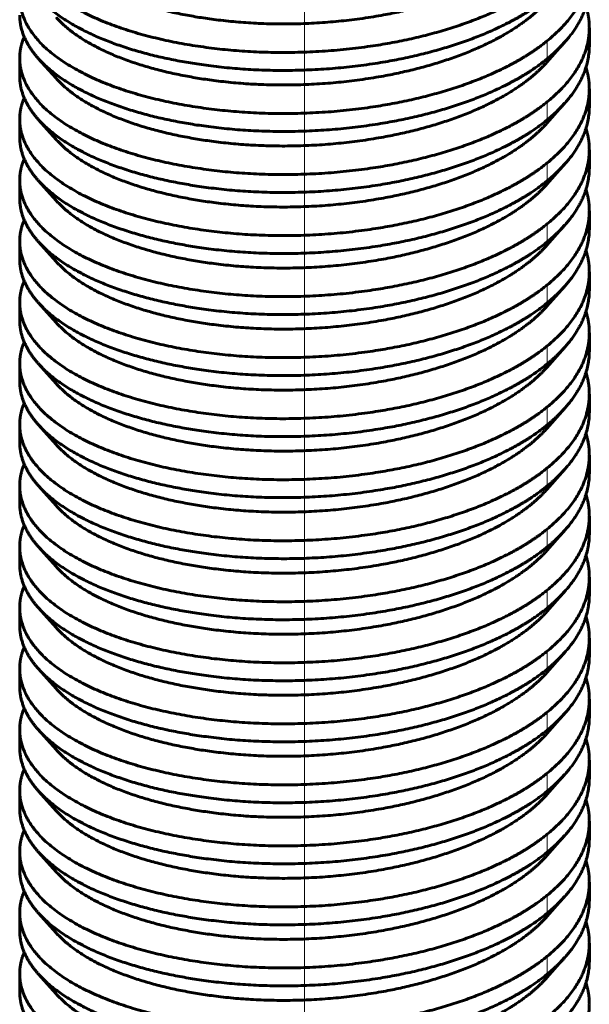
# Model space of a CAD drawing. Units: millimetres. Extents: x 0 to 420, y 0 to 297.
# Drawn here: x 163 to 163, y 98 to 100 of the extents above; entities that cross this region are included whole.
import ezdxf

# ---------------------------------------------------------------- set-up
doc = ezdxf.new("R2010")
doc.units = ezdxf.units.MM
for name, pattern in [('K5LT_AXLED', [19.5, 15, -1.5, 1.5, -1.5]), ('K5LT_BASIC', [0]), ('K5LT_THIN', [0])]:
    doc.linetypes.add(name, pattern=pattern)
for name, color, linetype, true_color in [('G', 3, 'Continuous', 0x00ff00), ('OSI', 2, 'Continuous', 0xffff00), ('R', 1, 'Continuous', 0xff0000), ('WELDING', 7, 'Continuous', 0xffffff)]:
    doc.layers.add(name, color=color, linetype=linetype, true_color=true_color)
doc.layers.add('Системный слой', color=7, linetype='Continuous')

# ---------------------------------------------------------------- blocks, each defined once
blk = doc.blocks.new('U45')
at = {"layer": 'G', "color": 5, "linetype": 'K5LT_BASIC', "lineweight": 60, "true_color": 0x0000ff}
for p, q in [((163.4424, 99.6424), (163.4424, 99.6672)), ((163.4083, 99.6473), (163.3837, 99.6198)), ((162.6557, 99.6251), (162.6557, 99.6003)), ((162.6813, 99.6251), (162.7059, 99.5975)), ((163.4424, 99.5581), (163.4424, 99.5829)), ((163.4083, 99.563), (163.3837, 99.5355)), ((162.6557, 99.516), (162.6557, 99.5408)), ((162.6813, 99.5408), (162.7059, 99.5132)), ((163.4424, 99.4739), (163.4424, 99.4986)), ((163.4083, 99.4788), (163.3837, 99.4512)), ((162.6557, 99.4317), (162.6557, 99.4565)), ((162.6813, 99.4565), (162.7059, 99.4289)), ((163.4424, 99.4143), (163.4424, 99.3896)), ((163.4083, 99.3945), (163.3837, 99.3669)), ((162.6557, 99.3474), (162.6557, 99.3722)), ((162.6813, 99.3722), (162.7059, 99.3446)), ((163.4424, 99.3053), (163.4424, 99.3301)), ((163.4083, 99.3102), (163.3837, 99.2826)), ((162.6557, 99.2879), (162.6557, 99.2631)), ((162.6813, 99.2879), (162.7059, 99.2603)), ((163.4424, 99.221), (163.4424, 99.2458)), ((163.4083, 99.2259), (163.3837, 99.1983)), ((162.6557, 99.1788), (162.6557, 99.2036)), ((162.6813, 99.2036), (162.7059, 99.176)), ((163.4424, 99.1367), (163.4424, 99.1615)), ((163.4083, 99.1416), (163.3837, 99.114)), ((162.6557, 99.1193), (162.6557, 99.0945)), ((162.6813, 99.1193), (162.7059, 99.0917)), ((163.4424, 99.0524), (163.4424, 99.0772)), ((163.4083, 99.0573), (163.3837, 99.0297)), ((162.6557, 99.035), (162.6557, 99.0102)), ((162.6813, 99.035), (162.7059, 99.0074)), ((163.4424, 98.9681), (163.4424, 98.9929)), ((163.4083, 98.973), (163.3837, 98.9454)), ((162.6557, 98.926), (162.6557, 98.9507)), ((162.6813, 98.9508), (162.7059, 98.9231)), ((163.4424, 98.8838), (163.4424, 98.9086)), ((163.4083, 98.8887), (163.3837, 98.8611)), ((162.6557, 98.8417), (162.6557, 98.8664)), ((162.6813, 98.8665), (162.7059, 98.8389)), ((163.4424, 98.8243), (163.4424, 98.7995)), ((163.4083, 98.8044), (163.3837, 98.7768)), ((162.6557, 98.7574), (162.6557, 98.7822)), ((162.6813, 98.7822), (162.7059, 98.7546)), ((163.4424, 98.7152), (163.4424, 98.74)), ((163.4083, 98.7201), (163.3837, 98.6925)), ((162.6557, 98.6731), (162.6557, 98.6979)), ((162.6813, 98.6979), (162.7059, 98.6703)), ((163.4424, 98.6309), (163.4424, 98.6557)), ((163.4083, 98.6358), (163.3837, 98.6082)), ((162.6557, 98.5888), (162.6557, 98.6136)), ((162.6813, 98.6136), (162.7059, 98.586)), ((163.4424, 98.5466), (163.4424, 98.5714)), ((163.4083, 98.5515), (163.3837, 98.524)), ((162.6557, 98.5045), (162.6557, 98.5293)), ((162.6813, 98.5293), (162.7059, 98.5017)), ((163.4424, 98.4623), (163.4424, 98.4871)), ((163.4083, 98.4673), (163.3837, 98.4397)), ((162.6557, 98.4202), (162.6557, 98.445)), ((162.6813, 98.445), (162.7059, 98.4174)), ((163.4424, 98.3781), (163.4424, 98.4028)), ((163.4083, 98.383), (163.3837, 98.3554)), ((162.6557, 98.3359), (162.6557, 98.3607)), ((162.6813, 98.3607), (162.7059, 98.3331))]:
    blk.add_line(p, q, dxfattribs=at)
at = {"layer": 'R', "color": 7, "linetype": 'K5LT_THIN', "lineweight": 18}
for p, q in [((163.3843, 99.6493), (163.3843, 99.6245)), ((163.3843, 99.565), (163.3843, 99.5402)), ((163.3843, 99.4807), (163.3843, 99.456)), ((163.3843, 99.3965), (163.3843, 99.3717)), ((163.3843, 99.3122), (163.3843, 99.2874)), ((163.3843, 99.2279), (163.3843, 99.2031)), ((163.3843, 99.1436), (163.3843, 99.1188)), ((163.3843, 99.0593), (163.3843, 99.0345)), ((163.3843, 98.975), (163.3843, 98.9502)), ((163.3843, 98.8907), (163.3843, 98.8659)), ((163.3843, 98.8064), (163.3843, 98.7816)), ((163.3843, 98.7221), (163.3843, 98.6973)), ((163.3843, 98.6378), (163.3843, 98.613)), ((163.3843, 98.5535), (163.3843, 98.5287)), ((163.3843, 98.4692), (163.3843, 98.4444)), ((163.3843, 98.3849), (163.3843, 98.3602))]:
    blk.add_line(p, q, dxfattribs=at)
at = {"layer": 'WELDING', "color": 5, "linetype": 'K5LT_BASIC', "lineweight": 60, "true_color": 0x0000ff}
for points, weights, knots in [([(163.3843, 99.7336), (163.3575, 99.7118), (163.3205, 99.694), (163.1562, 99.6149), (162.9383, 99.6373), (162.7204, 99.6596), (162.6668, 99.7541), (162.6557, 99.7736), (162.6557, 99.7937)], [0.949587515092, 0.966333895642, 1, 0.866025403784, 1, 0.866025403784, 1, 0.968926962811, 0.952267608028], [0.48141602, 0.48141602, 0.48141602, 0.481981982, 0.481981982, 0.484234234, 0.484234234, 0.486486486, 0.486486486, 0.487008857, 0.487008857, 0.487008857]), ([(162.7059, 99.7661), (162.7701, 99.6942), (162.9447, 99.6764), (163.1476, 99.6557), (163.3013, 99.7297), (163.354, 99.7551), (163.3837, 99.7883)], [0.971011120709, 0.88256063148, 1, 0.866025403784, 1, 0.949582664321, 0.937111443932], [0.513791488, 0.513791488, 0.513791488, 0.515765766, 0.515765766, 0.518018018, 0.518018018, 0.518865586, 0.518865586, 0.518865586]), ([(163.3843, 99.6493), (163.3575, 99.6275), (163.3205, 99.6097), (163.1562, 99.5306), (162.9383, 99.553), (162.7204, 99.5753), (162.6668, 99.6698), (162.6557, 99.6893), (162.6557, 99.7094)], [0.949587515092, 0.966333895642, 1, 0.866025403784, 1, 0.866025403784, 1, 0.968926962811, 0.952267608028], [0.494929533, 0.494929533, 0.494929533, 0.495495495, 0.495495495, 0.497747748, 0.497747748, 0.5, 0.5, 0.50052237, 0.50052237, 0.50052237]), ([(162.6813, 99.7094), (162.75, 99.6324), (162.9357, 99.6128), (163.1531, 99.5897), (163.3185, 99.6683), (163.3568, 99.6864), (163.3843, 99.7088)], [0.969866235008, 0.883326500496, 1, 0.866025403784, 1, 0.965442914879, 0.948712972602], [0.500290849, 0.500290849, 0.500290849, 0.502252252, 0.502252252, 0.504504505, 0.504504505, 0.505085445, 0.505085445, 0.505085445]), ([(162.7059, 99.6818), (162.7701, 99.6099), (162.9447, 99.5921), (163.1476, 99.5714), (163.3013, 99.6454), (163.354, 99.6708), (163.3837, 99.704)], [0.971011120709, 0.88256063148, 1, 0.866025403784, 1, 0.949582664321, 0.937111443932], [0.500277974, 0.500277974, 0.500277974, 0.502252252, 0.502252252, 0.504504505, 0.504504505, 0.505352072, 0.505352072, 0.505352072]), ([(162.6557, 99.6846), (162.6557, 99.6651), (162.6662, 99.6461), (162.6721, 99.6353), (162.6813, 99.6251)], [0.953234656964, 0.969817784866, 1, 0.982698903288, 0.969866235008], [0.4859790921, 0.4859790921, 0.4859790921, 0.4864864865, 0.4864864865, 0.4867773359, 0.4867773359, 0.4867773359]), ([(163.3843, 99.565), (163.3575, 99.5432), (163.3205, 99.5254), (163.1562, 99.4463), (162.9383, 99.4687), (162.7204, 99.4911), (162.6668, 99.5855), (162.6557, 99.605), (162.6557, 99.6251)], [0.949587515092, 0.966333895642, 1, 0.866025403784, 1, 0.866025403784, 1, 0.968926962811, 0.952267608028], [0.508443047, 0.508443047, 0.508443047, 0.509009009, 0.509009009, 0.511261261, 0.511261261, 0.513513514, 0.513513514, 0.514035884, 0.514035884, 0.514035884]), ([(162.6813, 99.6251), (162.75, 99.5482), (162.9357, 99.5285), (163.1531, 99.5054), (163.3185, 99.584), (163.3568, 99.6021), (163.3843, 99.6245)], [0.969866235008, 0.883326500496, 1, 0.866025403784, 1, 0.965442914879, 0.948712972602], [0.486777336, 0.486777336, 0.486777336, 0.488738739, 0.488738739, 0.490990991, 0.490990991, 0.491571932, 0.491571932, 0.491571932]), ([(162.7059, 99.5975), (162.7701, 99.5256), (162.9447, 99.5078), (163.1476, 99.4871), (163.3013, 99.5611), (163.354, 99.5865), (163.3837, 99.6198)], [0.971011120709, 0.88256063148, 1, 0.866025403784, 1, 0.949582664321, 0.937111443932], [0.486764461, 0.486764461, 0.486764461, 0.488738739, 0.488738739, 0.490990991, 0.490990991, 0.491838559, 0.491838559, 0.491838559]), ([(162.6557, 99.6003), (162.6557, 99.5808), (162.6662, 99.5618), (162.6721, 99.5511), (162.6813, 99.5408)], [0.953234656964, 0.969817784866, 1, 0.982698903288, 0.969866235008], [0.4724655786, 0.4724655786, 0.4724655786, 0.472972973, 0.472972973, 0.4732638224, 0.4732638224, 0.4732638224]), ([(163.3843, 99.4807), (163.3575, 99.4589), (163.3205, 99.4411), (163.1562, 99.362), (162.9383, 99.3844), (162.7204, 99.4068), (162.6668, 99.5012), (162.6557, 99.5208), (162.6557, 99.5408)], [0.949587515092, 0.966333895642, 1, 0.866025403784, 1, 0.866025403784, 1, 0.968926962811, 0.952267608028], [0.52195656, 0.52195656, 0.52195656, 0.522522523, 0.522522523, 0.524774775, 0.524774775, 0.527027027, 0.527027027, 0.527549397, 0.527549397, 0.527549397]), ([(162.6813, 99.5408), (162.75, 99.4639), (162.9357, 99.4442), (163.1531, 99.4211), (163.3185, 99.4997), (163.3568, 99.5178), (163.3843, 99.5402)], [0.969866235008, 0.883326500496, 1, 0.866025403784, 1, 0.965442914879, 0.948712972602], [0.473263822, 0.473263822, 0.473263822, 0.475225225, 0.475225225, 0.477477477, 0.477477477, 0.478058418, 0.478058418, 0.478058418]), ([(162.7059, 99.5132), (162.7701, 99.4413), (162.9447, 99.4235), (163.1476, 99.4029), (163.3013, 99.4768), (163.354, 99.5022), (163.3837, 99.5355)], [0.971011120709, 0.88256063148, 1, 0.866025403784, 1, 0.949582664321, 0.937111443932], [0.473250947, 0.473250947, 0.473250947, 0.475225225, 0.475225225, 0.477477477, 0.477477477, 0.478325045, 0.478325045, 0.478325045]), ([(162.6557, 99.516), (162.6557, 99.4966), (162.6662, 99.4775), (162.6721, 99.4668), (162.6813, 99.4565)], [0.953234656964, 0.969817784866, 1, 0.982698903288, 0.969866235008], [0.458952065, 0.458952065, 0.458952065, 0.4594594595, 0.4594594595, 0.4597503089, 0.4597503089, 0.4597503089]), ([(163.3843, 99.3965), (163.3575, 99.3746), (163.3205, 99.3568), (163.1562, 99.2778), (162.9383, 99.3001), (162.7204, 99.3225), (162.6668, 99.4169), (162.6557, 99.4365), (162.6557, 99.4565)], [0.949587515092, 0.966333895642, 1, 0.866025403784, 1, 0.866025403784, 1, 0.968926962811, 0.952267608028], [0.535470074, 0.535470074, 0.535470074, 0.536036036, 0.536036036, 0.538288288, 0.538288288, 0.540540541, 0.540540541, 0.541062911, 0.541062911, 0.541062911]), ([(162.6813, 99.4565), (162.75, 99.3796), (162.9357, 99.3599), (163.1531, 99.3368), (163.3185, 99.4154), (163.3568, 99.4336), (163.3843, 99.456)], [0.969866235008, 0.883326500496, 1, 0.866025403784, 1, 0.965442914879, 0.948712972602], [0.459750309, 0.459750309, 0.459750309, 0.461711712, 0.461711712, 0.463963964, 0.463963964, 0.464544904, 0.464544904, 0.464544904]), ([(162.7059, 99.4289), (162.7701, 99.357), (162.9447, 99.3392), (163.1476, 99.3186), (163.3013, 99.3925), (163.354, 99.4179), (163.3837, 99.4512)], [0.971011120709, 0.88256063148, 1, 0.866025403784, 1, 0.949582664321, 0.937111443932], [0.459737434, 0.459737434, 0.459737434, 0.461711712, 0.461711712, 0.463963964, 0.463963964, 0.464811532, 0.464811532, 0.464811532]), ([(162.6557, 99.4317), (162.6557, 99.4123), (162.6662, 99.3932), (162.6721, 99.3825), (162.6813, 99.3722)], [0.953234656964, 0.969817784866, 1, 0.982698903288, 0.969866235008], [0.4454385515, 0.4454385515, 0.4454385515, 0.4459459459, 0.4459459459, 0.4462367954, 0.4462367954, 0.4462367954]), ([(163.3843, 99.3122), (163.3575, 99.2904), (163.3205, 99.2725), (163.1562, 99.1935), (162.9383, 99.2158), (162.7204, 99.2382), (162.6668, 99.3326), (162.6557, 99.3522), (162.6557, 99.3722)], [0.949587515092, 0.966333895642, 1, 0.866025403784, 1, 0.866025403784, 1, 0.968926962812, 0.952267608028], [0.548983587, 0.548983587, 0.548983587, 0.54954955, 0.54954955, 0.551801802, 0.551801802, 0.554054054, 0.554054054, 0.554576424, 0.554576424, 0.554576424]), ([(162.6813, 99.3722), (162.75, 99.2953), (162.9357, 99.2756), (163.1531, 99.2525), (163.3185, 99.3311), (163.3568, 99.3493), (163.3843, 99.3717)], [0.969866235008, 0.883326500496, 1, 0.866025403784, 1, 0.965442914879, 0.948712972602], [0.446236795, 0.446236795, 0.446236795, 0.448198198, 0.448198198, 0.45045045, 0.45045045, 0.451031391, 0.451031391, 0.451031391]), ([(162.7059, 99.3446), (162.7701, 99.2727), (162.9447, 99.2549), (163.1476, 99.2343), (163.3013, 99.3082), (163.354, 99.3336), (163.3837, 99.3669)], [0.971011120709, 0.88256063148, 1, 0.866025403784, 1, 0.949582664321, 0.937111443932], [0.44622392, 0.44622392, 0.44622392, 0.448198198, 0.448198198, 0.45045045, 0.45045045, 0.451298018, 0.451298018, 0.451298018]), ([(162.6557, 99.3474), (162.6557, 99.328), (162.6662, 99.3089), (162.6721, 99.2982), (162.6813, 99.2879)], [0.953234656964, 0.969817784866, 1, 0.982698903288, 0.969866235008], [0.431925038, 0.431925038, 0.431925038, 0.4324324324, 0.4324324324, 0.4327232819, 0.4327232819, 0.4327232819]), ([(163.3843, 99.2279), (163.3575, 99.2061), (163.3205, 99.1883), (163.1562, 99.1092), (162.9383, 99.1315), (162.7204, 99.1539), (162.6668, 99.2483), (162.6557, 99.2679), (162.6557, 99.2879)], [0.949587515092, 0.966333895642, 1, 0.866025403784, 1, 0.866025403784, 1, 0.968926962811, 0.952267608028], [0.562497101, 0.562497101, 0.562497101, 0.563063063, 0.563063063, 0.565315315, 0.565315315, 0.567567568, 0.567567568, 0.568089938, 0.568089938, 0.568089938]), ([(162.6813, 99.2879), (162.75, 99.211), (162.9357, 99.1913), (163.1531, 99.1682), (163.3185, 99.2468), (163.3568, 99.265), (163.3843, 99.2874)], [0.969866235008, 0.883326500496, 1, 0.866025403784, 1, 0.965442914879, 0.948712972602], [0.432723282, 0.432723282, 0.432723282, 0.434684685, 0.434684685, 0.436936937, 0.436936937, 0.437517877, 0.437517877, 0.437517877]), ([(162.7059, 99.2603), (162.7701, 99.1884), (162.9447, 99.1706), (163.1476, 99.15), (163.3013, 99.224), (163.354, 99.2493), (163.3837, 99.2826)], [0.971011120709, 0.88256063148, 1, 0.866025403784, 1, 0.949582664321, 0.937111443932], [0.432710407, 0.432710407, 0.432710407, 0.434684685, 0.434684685, 0.436936937, 0.436936937, 0.437784505, 0.437784505, 0.437784505]), ([(162.6557, 99.2631), (162.6557, 99.2437), (162.6662, 99.2247), (162.6721, 99.2139), (162.6813, 99.2036)], [0.953234656964, 0.969817784866, 1, 0.982698903288, 0.969866235008], [0.4184115245, 0.4184115245, 0.4184115245, 0.4189189189, 0.4189189189, 0.4192097683, 0.4192097683, 0.4192097683]), ([(163.3843, 99.1436), (163.3575, 99.1218), (163.3205, 99.104), (163.1562, 99.0249), (162.9383, 99.0472), (162.7204, 99.0696), (162.6668, 99.164), (162.6557, 99.1836), (162.6557, 99.2036)], [0.949587515092, 0.966333895642, 1, 0.866025403784, 1, 0.866025403784, 1, 0.968926962812, 0.952267608028], [0.576010614, 0.576010614, 0.576010614, 0.576576577, 0.576576577, 0.578828829, 0.578828829, 0.581081081, 0.581081081, 0.581603451, 0.581603451, 0.581603451]), ([(162.6813, 99.2036), (162.75, 99.1267), (162.9357, 99.107), (163.1531, 99.0839), (163.3185, 99.1625), (163.3568, 99.1807), (163.3843, 99.2031)], [0.969866235008, 0.883326500496, 1, 0.866025403784, 1, 0.965442914879, 0.948712972602], [0.419209768, 0.419209768, 0.419209768, 0.421171171, 0.421171171, 0.423423423, 0.423423423, 0.424004364, 0.424004364, 0.424004364]), ([(162.7059, 99.176), (162.7701, 99.1041), (162.9447, 99.0864), (163.1476, 99.0657), (163.3013, 99.1397), (163.354, 99.165), (163.3837, 99.1983)], [0.971011120709, 0.88256063148, 1, 0.866025403784, 1, 0.949582664321, 0.937111443932], [0.419196893, 0.419196893, 0.419196893, 0.421171171, 0.421171171, 0.423423423, 0.423423423, 0.424270991, 0.424270991, 0.424270991]), ([(162.6557, 99.1788), (162.6557, 99.1594), (162.6662, 99.1404), (162.6721, 99.1296), (162.6813, 99.1193)], [0.953234656964, 0.969817784866, 1, 0.982698903288, 0.969866235008], [0.404898011, 0.404898011, 0.404898011, 0.4054054054, 0.4054054054, 0.4056962548, 0.4056962548, 0.4056962548]), ([(163.3843, 99.0593), (163.3575, 99.0375), (163.3205, 99.0197), (163.1562, 98.9406), (162.9383, 98.9629), (162.7204, 98.9853), (162.6668, 99.0797), (162.6557, 99.0993), (162.6557, 99.1193)], [0.949587515092, 0.966333895642, 1, 0.866025403784, 1, 0.866025403784, 1, 0.968926962811, 0.952267608028], [0.589524128, 0.589524128, 0.589524128, 0.59009009, 0.59009009, 0.592342342, 0.592342342, 0.594594595, 0.594594595, 0.595116965, 0.595116965, 0.595116965]), ([(162.6813, 99.1193), (162.75, 99.0424), (162.9357, 99.0227), (163.1531, 98.9997), (163.3185, 99.0782), (163.3568, 99.0964), (163.3843, 99.1188)], [0.969866235008, 0.883326500496, 1, 0.866025403784, 1, 0.965442914879, 0.948712972602], [0.405696255, 0.405696255, 0.405696255, 0.407657658, 0.407657658, 0.40990991, 0.40990991, 0.41049085, 0.41049085, 0.41049085]), ([(162.7059, 99.0917), (162.7701, 99.0198), (162.9447, 99.0021), (163.1476, 98.9814), (163.3013, 99.0554), (163.354, 99.0808), (163.3837, 99.114)], [0.971011120709, 0.88256063148, 1, 0.866025403784, 1, 0.949582664321, 0.937111443932], [0.40568338, 0.40568338, 0.40568338, 0.407657658, 0.407657658, 0.40990991, 0.40990991, 0.410757478, 0.410757478, 0.410757478]), ([(162.6557, 99.0945), (162.6557, 99.0751), (162.6662, 99.0561), (162.6721, 99.0453), (162.6813, 99.035)], [0.953234656964, 0.969817784866, 1, 0.982698903288, 0.969866235008], [0.3913844975, 0.3913844975, 0.3913844975, 0.3918918919, 0.3918918919, 0.3921827413, 0.3921827413, 0.3921827413]), ([(163.3843, 98.975), (163.3575, 98.9532), (163.3205, 98.9354), (163.1562, 98.8563), (162.9383, 98.8787), (162.7204, 98.901), (162.6668, 98.9954), (162.6557, 99.015), (162.6557, 99.035)], [0.949587515092, 0.966333895642, 1, 0.866025403784, 1, 0.866025403784, 1, 0.968926962812, 0.952267608028], [0.603037641, 0.603037641, 0.603037641, 0.603603604, 0.603603604, 0.605855856, 0.605855856, 0.608108108, 0.608108108, 0.608630478, 0.608630478, 0.608630478]), ([(162.6813, 99.035), (162.75, 98.9581), (162.9357, 98.9384), (163.1531, 98.9154), (163.3185, 98.9939), (163.3568, 99.0121), (163.3843, 99.0345)], [0.969866235008, 0.883326500496, 1, 0.866025403784, 1, 0.965442914879, 0.948712972602], [0.392182741, 0.392182741, 0.392182741, 0.394144144, 0.394144144, 0.396396396, 0.396396396, 0.396977337, 0.396977337, 0.396977337]), ([(162.7059, 99.0074), (162.7701, 98.9355), (162.9447, 98.9178), (163.1476, 98.8971), (163.3013, 98.9711), (163.354, 98.9965), (163.3837, 99.0297)], [0.971011120709, 0.88256063148, 1, 0.866025403784, 1, 0.949582664321, 0.937111443932], [0.392169866, 0.392169866, 0.392169866, 0.394144144, 0.394144144, 0.396396396, 0.396396396, 0.397243964, 0.397243964, 0.397243964]), ([(162.6557, 99.0102), (162.6557, 98.9908), (162.6662, 98.9718), (162.6721, 98.961), (162.6813, 98.9508)], [0.953234656964, 0.969817784866, 1, 0.982698903288, 0.969866235008], [0.377870984, 0.377870984, 0.377870984, 0.3783783784, 0.3783783784, 0.3786692278, 0.3786692278, 0.3786692278]), ([(163.3843, 98.8907), (163.3575, 98.8689), (163.3205, 98.8511), (163.1562, 98.772), (162.9383, 98.7944), (162.7204, 98.8167), (162.6668, 98.9111), (162.6557, 98.9307), (162.6557, 98.9507)], [0.949587515092, 0.966333895642, 1, 0.866025403784, 1, 0.866025403784, 1, 0.968926962811, 0.952267608028], [0.616551155, 0.616551155, 0.616551155, 0.617117117, 0.617117117, 0.619369369, 0.619369369, 0.621621622, 0.621621622, 0.622143992, 0.622143992, 0.622143992]), ([(162.6813, 98.9508), (162.75, 98.8738), (162.9357, 98.8541), (163.1531, 98.8311), (163.3185, 98.9096), (163.3568, 98.9278), (163.3843, 98.9502)], [0.969866235008, 0.883326500496, 1, 0.866025403784, 1, 0.965442914879, 0.948712972602], [0.378669228, 0.378669228, 0.378669228, 0.380630631, 0.380630631, 0.382882883, 0.382882883, 0.383463823, 0.383463823, 0.383463823]), ([(162.7059, 98.9231), (162.7701, 98.8513), (162.9447, 98.8335), (163.1476, 98.8128), (163.3013, 98.8868), (163.354, 98.9122), (163.3837, 98.9454)], [0.971011120709, 0.88256063148, 1, 0.866025403784, 1, 0.949582664321, 0.937111443932], [0.378656353, 0.378656353, 0.378656353, 0.380630631, 0.380630631, 0.382882883, 0.382882883, 0.383730451, 0.383730451, 0.383730451]), ([(162.6557, 98.9259), (162.6557, 98.9065), (162.6662, 98.8875), (162.6721, 98.8767), (162.6813, 98.8665)], [0.953234656964, 0.969817784866, 1, 0.982698903288, 0.969866235008], [0.3643574704, 0.3643574704, 0.3643574704, 0.3648648649, 0.3648648649, 0.3651557143, 0.3651557143, 0.3651557143]), ([(163.3843, 98.8064), (163.3575, 98.7846), (163.3205, 98.7668), (163.1562, 98.6877), (162.9383, 98.7101), (162.7204, 98.7324), (162.6668, 98.8268), (162.6557, 98.8464), (162.6557, 98.8664)], [0.949587515092, 0.966333895642, 1, 0.866025403784, 1, 0.866025403784, 1, 0.968926962812, 0.952267608028], [0.630064668, 0.630064668, 0.630064668, 0.630630631, 0.630630631, 0.632882883, 0.632882883, 0.635135135, 0.635135135, 0.635657505, 0.635657505, 0.635657505]), ([(162.6813, 98.8665), (162.75, 98.7895), (162.9357, 98.7698), (163.1531, 98.7468), (163.3185, 98.8253), (163.3568, 98.8435), (163.3843, 98.8659)], [0.969866235008, 0.883326500496, 1, 0.866025403784, 1, 0.965442914879, 0.948712972602], [0.365155714, 0.365155714, 0.365155714, 0.367117117, 0.367117117, 0.369369369, 0.369369369, 0.36995031, 0.36995031, 0.36995031]), ([(162.7059, 98.8389), (162.7701, 98.767), (162.9447, 98.7492), (163.1476, 98.7285), (163.3013, 98.8025), (163.354, 98.8279), (163.3837, 98.8611)], [0.971011120709, 0.88256063148, 1, 0.866025403784, 1, 0.949582664321, 0.937111443932], [0.365142839, 0.365142839, 0.365142839, 0.367117117, 0.367117117, 0.369369369, 0.369369369, 0.370216937, 0.370216937, 0.370216937]), ([(162.6557, 98.8417), (162.6557, 98.8222), (162.6662, 98.8032), (162.6721, 98.7924), (162.6813, 98.7822)], [0.953234656964, 0.969817784866, 1, 0.982698903288, 0.969866235008], [0.3508439569, 0.3508439569, 0.3508439569, 0.3513513514, 0.3513513514, 0.3516422008, 0.3516422008, 0.3516422008]), ([(163.3843, 98.7221), (163.3575, 98.7003), (163.3205, 98.6825), (163.1562, 98.6034), (162.9383, 98.6258), (162.7204, 98.6481), (162.6668, 98.7426), (162.6557, 98.7621), (162.6557, 98.7822)], [0.949587515092, 0.966333895642, 1, 0.866025403784, 1, 0.866025403784, 1, 0.968926962811, 0.952267608028], [0.643578182, 0.643578182, 0.643578182, 0.644144144, 0.644144144, 0.646396396, 0.646396396, 0.648648649, 0.648648649, 0.649171019, 0.649171019, 0.649171019]), ([(162.6813, 98.7822), (162.75, 98.7052), (162.9357, 98.6855), (163.1531, 98.6625), (163.3185, 98.741), (163.3568, 98.7592), (163.3843, 98.7816)], [0.969866235008, 0.883326500496, 1, 0.866025403784, 1, 0.965442914879, 0.948712972602], [0.351642201, 0.351642201, 0.351642201, 0.353603604, 0.353603604, 0.355855856, 0.355855856, 0.356436796, 0.356436796, 0.356436796]), ([(162.7059, 98.7546), (162.7701, 98.6827), (162.9447, 98.6649), (163.1476, 98.6442), (163.3013, 98.7182), (163.354, 98.7436), (163.3837, 98.7768)], [0.971011120709, 0.88256063148, 1, 0.866025403784, 1, 0.949582664321, 0.937111443932], [0.351629326, 0.351629326, 0.351629326, 0.353603604, 0.353603604, 0.355855856, 0.355855856, 0.356703424, 0.356703424, 0.356703424]), ([(162.6557, 98.7574), (162.6557, 98.7379), (162.6662, 98.7189), (162.6721, 98.7081), (162.6813, 98.6979)], [0.953234656964, 0.969817784866, 1, 0.982698903288, 0.969866235008], [0.3373304434, 0.3373304434, 0.3373304434, 0.3378378378, 0.3378378378, 0.3381286873, 0.3381286873, 0.3381286873]), ([(163.3843, 98.6378), (163.3575, 98.616), (163.3205, 98.5982), (163.1562, 98.5191), (162.9383, 98.5415), (162.7204, 98.5638), (162.6668, 98.6583), (162.6557, 98.6778), (162.6557, 98.6979)], [0.949587515092, 0.966333895642, 1, 0.866025403784, 1, 0.866025403784, 1, 0.968926962812, 0.952267608028], [0.657091695, 0.657091695, 0.657091695, 0.657657658, 0.657657658, 0.65990991, 0.65990991, 0.662162162, 0.662162162, 0.662684532, 0.662684532, 0.662684532]), ([(162.6813, 98.6979), (162.75, 98.6209), (162.9357, 98.6013), (163.1531, 98.5782), (163.3185, 98.6567), (163.3568, 98.6749), (163.3843, 98.6973)], [0.969866235008, 0.883326500496, 1, 0.866025403784, 1, 0.965442914879, 0.948712972602], [0.338128687, 0.338128687, 0.338128687, 0.34009009, 0.34009009, 0.342342342, 0.342342342, 0.342923283, 0.342923283, 0.342923283]), ([(162.7059, 98.6703), (162.7701, 98.5984), (162.9447, 98.5806), (163.1476, 98.5599), (163.3013, 98.6339), (163.354, 98.6593), (163.3837, 98.6925)], [0.971011120709, 0.88256063148, 1, 0.866025403784, 1, 0.949582664321, 0.937111443932], [0.338115812, 0.338115812, 0.338115812, 0.34009009, 0.34009009, 0.342342342, 0.342342342, 0.34318991, 0.34318991, 0.34318991]), ([(162.6557, 98.6731), (162.6557, 98.6536), (162.6662, 98.6346), (162.6721, 98.6238), (162.6813, 98.6136)], [0.953234656964, 0.969817784866, 1, 0.982698903288, 0.969866235008], [0.3238169299, 0.3238169299, 0.3238169299, 0.3243243243, 0.3243243243, 0.3246151737, 0.3246151737, 0.3246151737]), ([(163.3843, 98.5535), (163.3575, 98.5317), (163.3205, 98.5139), (163.1562, 98.4348), (162.9383, 98.4572), (162.7204, 98.4795), (162.6668, 98.574), (162.6557, 98.5935), (162.6557, 98.6136)], [0.949587515092, 0.966333895642, 1, 0.866025403784, 1, 0.866025403784, 1, 0.968926962811, 0.952267608028], [0.670605209, 0.670605209, 0.670605209, 0.671171171, 0.671171171, 0.673423423, 0.673423423, 0.675675676, 0.675675676, 0.676198046, 0.676198046, 0.676198046]), ([(162.6813, 98.6136), (162.75, 98.5366), (162.9357, 98.517), (163.1531, 98.4939), (163.3185, 98.5725), (163.3568, 98.5906), (163.3843, 98.613)], [0.969866235008, 0.883326500496, 1, 0.866025403784, 1, 0.965442914879, 0.948712972602], [0.324615174, 0.324615174, 0.324615174, 0.326576577, 0.326576577, 0.328828829, 0.328828829, 0.329409769, 0.329409769, 0.329409769]), ([(162.7059, 98.586), (162.7701, 98.5141), (162.9447, 98.4963), (163.1476, 98.4756), (163.3013, 98.5496), (163.354, 98.575), (163.3837, 98.6082)], [0.971011120709, 0.88256063148, 1, 0.866025403784, 1, 0.949582664321, 0.937111443932], [0.324602299, 0.324602299, 0.324602299, 0.326576577, 0.326576577, 0.328828829, 0.328828829, 0.329676397, 0.329676397, 0.329676397]), ([(162.6557, 98.5888), (162.6557, 98.5693), (162.6662, 98.5503), (162.6721, 98.5395), (162.6813, 98.5293)], [0.953234656964, 0.969817784866, 1, 0.982698903288, 0.969866235008], [0.3103034164, 0.3103034164, 0.3103034164, 0.3108108108, 0.3108108108, 0.3111016602, 0.3111016602, 0.3111016602]), ([(163.3843, 98.4692), (163.3575, 98.4474), (163.3205, 98.4296), (163.1562, 98.3505), (162.9383, 98.3729), (162.7204, 98.3953), (162.6668, 98.4897), (162.6557, 98.5092), (162.6557, 98.5293)], [0.949587515092, 0.966333895642, 1, 0.866025403784, 1, 0.866025403784, 1, 0.968926962812, 0.952267608028], [0.684118722, 0.684118722, 0.684118722, 0.684684685, 0.684684685, 0.686936937, 0.686936937, 0.689189189, 0.689189189, 0.689711559, 0.689711559, 0.689711559]), ([(162.6813, 98.5293), (162.75, 98.4524), (162.9357, 98.4327), (163.1531, 98.4096), (163.3185, 98.4882), (163.3568, 98.5063), (163.3843, 98.5287)], [0.969866235008, 0.883326500496, 1, 0.866025403784, 1, 0.965442914879, 0.948712972602], [0.31110166, 0.31110166, 0.31110166, 0.313063063, 0.313063063, 0.315315315, 0.315315315, 0.315896256, 0.315896256, 0.315896256]), ([(162.7059, 98.5017), (162.7701, 98.4298), (162.9447, 98.412), (163.1476, 98.3914), (163.3013, 98.4653), (163.354, 98.4907), (163.3837, 98.524)], [0.971011120709, 0.88256063148, 1, 0.866025403784, 1, 0.949582664321, 0.937111443932], [0.311088785, 0.311088785, 0.311088785, 0.313063063, 0.313063063, 0.315315315, 0.315315315, 0.316162883, 0.316162883, 0.316162883]), ([(162.6557, 98.5045), (162.6557, 98.485), (162.6662, 98.466), (162.6721, 98.4553), (162.6813, 98.445)], [0.953234656964, 0.969817784866, 1, 0.982698903288, 0.969866235008], [0.2967899029, 0.2967899029, 0.2967899029, 0.2972972973, 0.2972972973, 0.2975881467, 0.2975881467, 0.2975881467]), ([(163.3843, 98.3849), (163.3575, 98.3631), (163.3205, 98.3453), (163.1562, 98.2662), (162.9383, 98.2886), (162.7204, 98.311), (162.6668, 98.4054), (162.6557, 98.425), (162.6557, 98.445)], [0.949587515092, 0.966333895642, 1, 0.866025403784, 1, 0.866025403784, 1, 0.968926962811, 0.952267608028], [0.697632236, 0.697632236, 0.697632236, 0.698198198, 0.698198198, 0.70045045, 0.70045045, 0.702702703, 0.702702703, 0.703225073, 0.703225073, 0.703225073]), ([(162.6813, 98.445), (162.75, 98.3681), (162.9357, 98.3484), (163.1531, 98.3253), (163.3185, 98.4039), (163.3568, 98.422), (163.3843, 98.4444)], [0.969866235008, 0.883326500496, 1, 0.866025403784, 1, 0.965442914879, 0.948712972602], [0.297588147, 0.297588147, 0.297588147, 0.29954955, 0.29954955, 0.301801802, 0.301801802, 0.302382742, 0.302382742, 0.302382742]), ([(162.7059, 98.4174), (162.7701, 98.3455), (162.9447, 98.3277), (163.1476, 98.3071), (163.3013, 98.381), (163.354, 98.4064), (163.3837, 98.4397)], [0.971011120709, 0.88256063148, 1, 0.866025403784, 1, 0.949582664321, 0.937111443932], [0.297575272, 0.297575272, 0.297575272, 0.29954955, 0.29954955, 0.301801802, 0.301801802, 0.30264937, 0.30264937, 0.30264937]), ([(162.6557, 98.4202), (162.6557, 98.4008), (162.6662, 98.3817), (162.6721, 98.371), (162.6813, 98.3607)], [0.953234656964, 0.969817784866, 1, 0.982698903288, 0.969866235008], [0.2832763894, 0.2832763894, 0.2832763894, 0.2837837838, 0.2837837838, 0.2840746332, 0.2840746332, 0.2840746332]), ([(163.3843, 98.3007), (163.3575, 98.2789), (163.3205, 98.261), (163.1562, 98.182), (162.9383, 98.2043), (162.7204, 98.2267), (162.6668, 98.3211), (162.6557, 98.3407), (162.6557, 98.3607)], [0.949587515092, 0.966333895642, 1, 0.866025403784, 1, 0.866025403784, 1, 0.968926962812, 0.952267608028], [0.711145749, 0.711145749, 0.711145749, 0.711711712, 0.711711712, 0.713963964, 0.713963964, 0.716216216, 0.716216216, 0.716738586, 0.716738586, 0.716738586]), ([(162.6813, 98.3607), (162.75, 98.2838), (162.9357, 98.2641), (163.1531, 98.241), (163.3185, 98.3196), (163.3568, 98.3378), (163.3843, 98.3602)], [0.969866235008, 0.883326500496, 1, 0.866025403784, 1, 0.965442914879, 0.948712972602], [0.284074633, 0.284074633, 0.284074633, 0.286036036, 0.286036036, 0.288288288, 0.288288288, 0.288869229, 0.288869229, 0.288869229]), ([(162.7059, 98.3331), (162.7701, 98.2612), (162.9447, 98.2434), (163.1476, 98.2228), (163.3013, 98.2967), (163.354, 98.3221), (163.3837, 98.3554)], [0.971011120709, 0.88256063148, 1, 0.866025403784, 1, 0.949582664321, 0.937111443932], [0.284061758, 0.284061758, 0.284061758, 0.286036036, 0.286036036, 0.288288288, 0.288288288, 0.289135856, 0.289135856, 0.289135856]), ([(162.6557, 98.3359), (162.6557, 98.3165), (162.6662, 98.2974), (162.6721, 98.2867), (162.6813, 98.2764)], [0.953234656964, 0.969817784866, 1, 0.982698903288, 0.969866235008], [0.2697628759, 0.2697628759, 0.2697628759, 0.2702702703, 0.2702702703, 0.2705611197, 0.2705611197, 0.2705611197])]:
    blk.add_rational_spline(points, weights, degree=2, knots=knots, dxfattribs=at)
for points, weights in [([(163.4424, 99.7515), (163.4424, 99.6967), (163.3843, 99.6493)], [0.952267608028, 0.915148030824, 0.949587515092]), ([(163.4083, 99.6473), (163.4424, 99.6854), (163.4424, 99.7267)], [0.936765976396, 0.924300724598, 0.953234656964]), ([(163.4377, 99.6969), (163.4424, 99.6822), (163.4424, 99.6672)], [0.979461122996, 0.96291855397, 0.952267608028]), ([(163.4424, 99.6672), (163.4424, 99.6124), (163.3843, 99.565)], [0.952267608028, 0.915148030824, 0.949587515092]), ([(162.6557, 99.6251), (162.6557, 99.6401), (162.662, 99.6548)], [0.952267608028, 0.940162799399, 0.935667811919]), ([(163.3843, 99.6245), (163.3978, 99.6356), (163.4083, 99.6473)], [0.948712972602, 0.940689122005, 0.936765976396]), ([(163.4083, 99.563), (163.4424, 99.6011), (163.4424, 99.6424)], [0.936765976396, 0.924300724598, 0.953234656964]), ([(163.4377, 99.6126), (163.4424, 99.5979), (163.4424, 99.5829)], [0.979461122996, 0.96291855397, 0.952267608028]), ([(163.4424, 99.5829), (163.4424, 99.5281), (163.3843, 99.4807)], [0.952267608028, 0.915148030824, 0.949587515092]), ([(162.6557, 99.5408), (162.6557, 99.5558), (162.662, 99.5705)], [0.952267608028, 0.940162799399, 0.935667811919]), ([(163.3843, 99.5402), (163.3978, 99.5513), (163.4083, 99.563)], [0.948712972602, 0.940689122005, 0.936765976396]), ([(163.4083, 99.4788), (163.4424, 99.5168), (163.4424, 99.5581)], [0.936765976396, 0.924300724598, 0.953234656964]), ([(163.4377, 99.5283), (163.4424, 99.5136), (163.4424, 99.4987)], [0.979461122996, 0.96291855397, 0.952267608028]), ([(163.4424, 99.4987), (163.4424, 99.4438), (163.3843, 99.3965)], [0.952267608028, 0.915148030824, 0.949587515092]), ([(162.6557, 99.4565), (162.6557, 99.4715), (162.662, 99.4862)], [0.952267608028, 0.940162799399, 0.935667811919]), ([(163.3843, 99.456), (163.3978, 99.467), (163.4083, 99.4788)], [0.948712972602, 0.940689122005, 0.936765976396]), ([(163.4083, 99.3945), (163.4424, 99.4325), (163.4424, 99.4739)], [0.936765976396, 0.924300724598, 0.953234656964]), ([(163.4377, 99.4441), (163.4424, 99.4293), (163.4424, 99.4144)], [0.979461122996, 0.96291855397, 0.952267608028]), ([(163.4424, 99.4144), (163.4424, 99.3595), (163.3843, 99.3122)], [0.952267608028, 0.915148030824, 0.949587515092]), ([(162.6557, 99.3722), (162.6557, 99.3872), (162.662, 99.4019)], [0.952267608028, 0.940162799399, 0.935667811919]), ([(163.3843, 99.3717), (163.3978, 99.3827), (163.4083, 99.3945)], [0.948712972602, 0.940689122005, 0.936765976396]), ([(163.4083, 99.3102), (163.4424, 99.3483), (163.4424, 99.3896)], [0.936765976396, 0.924300724598, 0.953234656964]), ([(163.4377, 99.3598), (163.4424, 99.345), (163.4424, 99.3301)], [0.979461122996, 0.96291855397, 0.952267608028]), ([(163.4424, 99.3301), (163.4424, 99.2752), (163.3843, 99.2279)], [0.952267608028, 0.915148030824, 0.949587515092]), ([(162.6557, 99.2879), (162.6557, 99.3029), (162.662, 99.3176)], [0.952267608028, 0.940162799399, 0.935667811919]), ([(163.3843, 99.2874), (163.3978, 99.2984), (163.4083, 99.3102)], [0.948712972602, 0.940689122005, 0.936765976396]), ([(163.4083, 99.2259), (163.4424, 99.264), (163.4424, 99.3053)], [0.936765976396, 0.924300724598, 0.953234656964]), ([(163.4377, 99.2755), (163.4424, 99.2607), (163.4424, 99.2458)], [0.979461122996, 0.962918553971, 0.952267608028]), ([(163.4424, 99.2458), (163.4424, 99.1909), (163.3843, 99.1436)], [0.952267608028, 0.915148030824, 0.949587515092]), ([(162.6557, 99.2036), (162.6557, 99.2186), (162.662, 99.2333)], [0.952267608028, 0.940162799399, 0.935667811919]), ([(163.3843, 99.2031), (163.3978, 99.2141), (163.4083, 99.2259)], [0.948712972602, 0.940689122005, 0.936765976396]), ([(163.4083, 99.1416), (163.4424, 99.1797), (163.4424, 99.221)], [0.936765976396, 0.924300724598, 0.953234656964]), ([(163.4377, 99.1912), (163.4424, 99.1764), (163.4424, 99.1615)], [0.979461122996, 0.96291855397, 0.952267608028]), ([(163.4424, 99.1615), (163.4424, 99.1066), (163.3843, 99.0593)], [0.952267608028, 0.915148030824, 0.949587515092]), ([(162.6557, 99.1193), (162.6557, 99.1343), (162.662, 99.149)], [0.952267608028, 0.940162799399, 0.935667811919]), ([(163.3843, 99.1188), (163.3978, 99.1298), (163.4083, 99.1416)], [0.948712972602, 0.940689122005, 0.936765976396]), ([(163.4083, 99.0573), (163.4424, 99.0954), (163.4424, 99.1367)], [0.936765976396, 0.924300724598, 0.953234656964]), ([(163.4377, 99.1069), (163.4424, 99.0921), (163.4424, 99.0772)], [0.979461122996, 0.962918553971, 0.952267608028]), ([(163.4424, 99.0772), (163.4424, 99.0223), (163.3843, 98.975)], [0.952267608028, 0.915148030824, 0.949587515092]), ([(162.6557, 99.035), (162.6557, 99.05), (162.662, 99.0647)], [0.952267608028, 0.940162799399, 0.935667811919]), ([(163.3843, 99.0345), (163.3978, 99.0455), (163.4083, 99.0573)], [0.948712972602, 0.940689122005, 0.936765976396]), ([(163.4083, 98.973), (163.4424, 99.0111), (163.4424, 99.0524)], [0.936765976396, 0.924300724598, 0.953234656964]), ([(163.4377, 99.0226), (163.4424, 99.0079), (163.4424, 98.9929)], [0.979461122996, 0.96291855397, 0.952267608028]), ([(163.4424, 98.9929), (163.4424, 98.938), (163.3843, 98.8907)], [0.952267608028, 0.915148030824, 0.949587515092]), ([(162.6557, 98.9507), (162.6557, 98.9657), (162.662, 98.9804)], [0.952267608028, 0.940162799399, 0.935667811919]), ([(163.3843, 98.9502), (163.3978, 98.9612), (163.4083, 98.973)], [0.948712972602, 0.940689122005, 0.936765976396]), ([(163.4083, 98.8887), (163.4424, 98.9268), (163.4424, 98.9681)], [0.936765976396, 0.924300724598, 0.953234656964]), ([(163.4377, 98.9383), (163.4424, 98.9236), (163.4424, 98.9086)], [0.979461122996, 0.962918553971, 0.952267608028]), ([(163.4424, 98.9086), (163.4424, 98.8537), (163.3843, 98.8064)], [0.952267608028, 0.915148030824, 0.949587515092]), ([(162.6557, 98.8664), (162.6557, 98.8814), (162.662, 98.8961)], [0.952267608028, 0.940162799399, 0.935667811919]), ([(163.3843, 98.8659), (163.3978, 98.8769), (163.4083, 98.8887)], [0.948712972602, 0.940689122005, 0.936765976396]), ([(163.4083, 98.8044), (163.4424, 98.8425), (163.4424, 98.8838)], [0.936765976396, 0.924300724598, 0.953234656964]), ([(163.4377, 98.854), (163.4424, 98.8393), (163.4424, 98.8243)], [0.979461122996, 0.96291855397, 0.952267608028]), ([(163.4424, 98.8243), (163.4424, 98.7695), (163.3843, 98.7221)], [0.952267608028, 0.915148030824, 0.949587515092]), ([(162.6557, 98.7822), (162.6557, 98.7971), (162.662, 98.8118)], [0.952267608028, 0.940162799399, 0.935667811919]), ([(163.3843, 98.7816), (163.3978, 98.7926), (163.4083, 98.8044)], [0.948712972602, 0.940689122005, 0.936765976396]), ([(163.4083, 98.7201), (163.4424, 98.7582), (163.4424, 98.7995)], [0.936765976396, 0.924300724598, 0.953234656964]), ([(163.4377, 98.7697), (163.4424, 98.755), (163.4424, 98.74)], [0.979461122996, 0.962918553971, 0.952267608028]), ([(163.4424, 98.74), (163.4424, 98.6852), (163.3843, 98.6378)], [0.952267608028, 0.915148030824, 0.949587515092]), ([(162.6557, 98.6979), (162.6557, 98.7129), (162.662, 98.7276)], [0.952267608028, 0.940162799399, 0.935667811919]), ([(163.3843, 98.6973), (163.3978, 98.7083), (163.4083, 98.7201)], [0.948712972602, 0.940689122005, 0.936765976396]), ([(163.4083, 98.6358), (163.4424, 98.6739), (163.4424, 98.7152)], [0.936765976396, 0.924300724598, 0.953234656964]), ([(163.4377, 98.6854), (163.4424, 98.6707), (163.4424, 98.6557)], [0.979461122996, 0.96291855397, 0.952267608028]), ([(163.4424, 98.6557), (163.4424, 98.6009), (163.3843, 98.5535)], [0.952267608028, 0.915148030824, 0.949587515092]), ([(162.6557, 98.6136), (162.6557, 98.6286), (162.662, 98.6433)], [0.952267608028, 0.940162799399, 0.935667811919]), ([(163.3843, 98.613), (163.3978, 98.6241), (163.4083, 98.6358)], [0.948712972602, 0.940689122005, 0.936765976396]), ([(163.4083, 98.5515), (163.4424, 98.5896), (163.4424, 98.6309)], [0.936765976396, 0.924300724598, 0.953234656964]), ([(163.4377, 98.6011), (163.4424, 98.5864), (163.4424, 98.5714)], [0.979461122996, 0.962918553971, 0.952267608028]), ([(163.4424, 98.5714), (163.4424, 98.5166), (163.3843, 98.4692)], [0.952267608028, 0.915148030824, 0.949587515092]), ([(162.6557, 98.5293), (162.6557, 98.5443), (162.662, 98.559)], [0.952267608028, 0.940162799399, 0.935667811919]), ([(163.3843, 98.5287), (163.3978, 98.5398), (163.4083, 98.5515)], [0.948712972602, 0.940689122005, 0.936765976396]), ([(163.4083, 98.4673), (163.4424, 98.5053), (163.4424, 98.5466)], [0.936765976396, 0.924300724598, 0.953234656964]), ([(163.4377, 98.5168), (163.4424, 98.5021), (163.4424, 98.4871)], [0.979461122996, 0.96291855397, 0.952267608028]), ([(163.4424, 98.4871), (163.4424, 98.4323), (163.3843, 98.3849)], [0.952267608028, 0.915148030824, 0.949587515092]), ([(162.6557, 98.445), (162.6557, 98.46), (162.662, 98.4747)], [0.952267608028, 0.940162799399, 0.935667811919]), ([(163.3843, 98.4444), (163.3978, 98.4555), (163.4083, 98.4673)], [0.948712972602, 0.940689122005, 0.936765976396]), ([(163.4083, 98.383), (163.4424, 98.421), (163.4424, 98.4623)], [0.936765976396, 0.924300724598, 0.953234656964]), ([(163.4377, 98.4325), (163.4424, 98.4178), (163.4424, 98.4029)], [0.979461122996, 0.962918553971, 0.952267608028]), ([(163.4424, 98.4029), (163.4424, 98.348), (163.3843, 98.3007)], [0.952267608028, 0.915148030824, 0.949587515092]), ([(162.6557, 98.3607), (162.6557, 98.3757), (162.662, 98.3904)], [0.952267608028, 0.940162799399, 0.935667811919]), ([(163.3843, 98.3602), (163.3978, 98.3712), (163.4083, 98.383)], [0.948712972602, 0.940689122005, 0.936765976396]), ([(163.4083, 98.2987), (163.4424, 98.3367), (163.4424, 98.3781)], [0.936765976396, 0.924300724598, 0.953234656964]), ([(163.4377, 98.3483), (163.4424, 98.3335), (163.4424, 98.3186)], [0.979461122996, 0.96291855397, 0.952267608028]), ([(163.4424, 98.3186), (163.4424, 98.2637), (163.3843, 98.2164)], [0.952267608028, 0.915148030824, 0.949587515092])]:
    blk.add_rational_spline(points, weights, degree=2, dxfattribs=at)

msp = doc.modelspace()

# ---------------------------------------------------------------- linework, layer by layer
at = {"layer": 'OSI', "color": 30, "linetype": 'K5LT_AXLED', "lineweight": 18, "true_color": 0xff8000}
msp.add_line((163.04903, 68.11108), (163.04903, 118.91108), dxfattribs=at)

# ---------------------------------------------------------------- block references
at = {"layer": 'Системный слой'}
msp.add_blockref('U45', (0, 0), dxfattribs=at)

doc.saveas('drawing.dxf')
